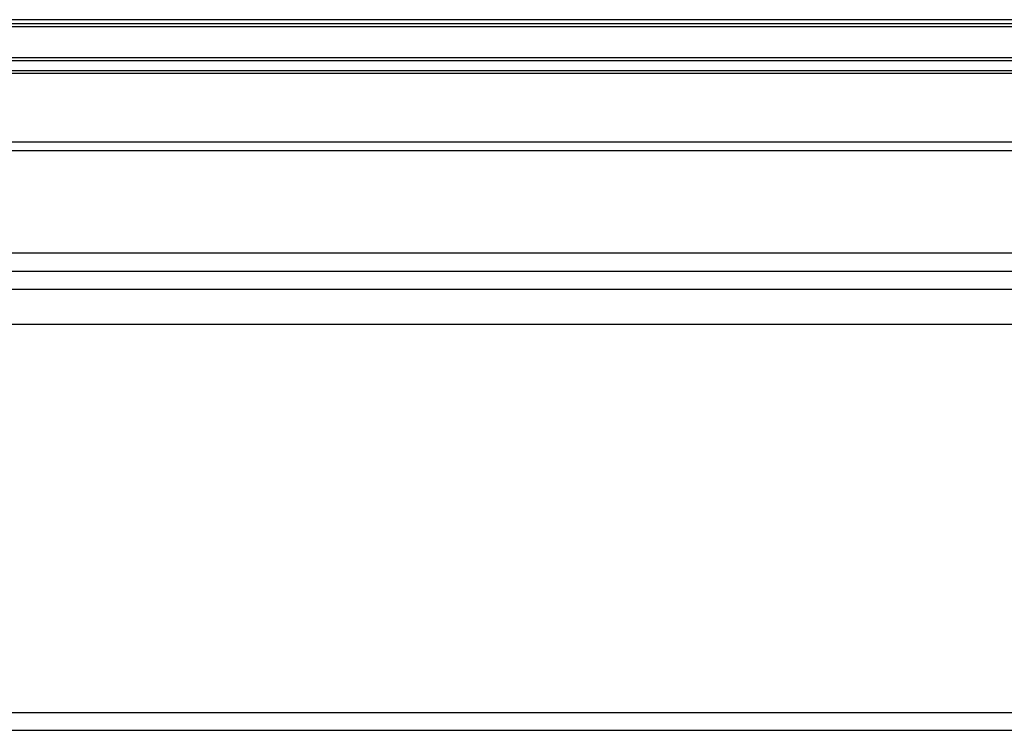
# Model space of a CAD drawing. Extents: x 89.1 to 90.13, y 2 to 2.98.
# Drawn here: x 89.62 to 89.66, y 2.28 to 2.3 of the extents above; entities that cross this region are included whole.
import ezdxf

# ---------------------------------------------------------------- set-up
doc = ezdxf.new("R2010")
doc.units = 0
doc.header["$MEASUREMENT"] = 0
doc.layers.add('001', color=7, linetype='CONTINUOUS')

msp = doc.modelspace()

# ---------------------------------------------------------------- linework, layer by layer
at = {"layer": '001'}
for p, q in [((89.687796, 2.304382), (89.461722, 2.304382)), ((89.461722, 2.304265), (89.687796, 2.304265)), ((89.461722, 2.304168), (89.687816, 2.304168)), ((89.687192, 2.303175), (89.460514, 2.303175)), ((89.687192, 2.303078), (89.460514, 2.303078)), ((89.460534, 2.302767), (89.686823, 2.302767)), ((89.460476, 2.302689), (89.686764, 2.302689)), ((89.459385, 2.300509), (89.685012, 2.300509)), ((89.459385, 2.300237), (89.685012, 2.300237)), ((89.684077, 2.296985), (89.518323, 2.296985)), ((89.684077, 2.296402), (89.518323, 2.296402)), ((89.518537, 2.295837), (89.681079, 2.295837)), ((89.518537, 2.294727), (89.681079, 2.294727)), ((89.51439, 2.282425), (89.77559, 2.282425)), ((89.51439, 2.28186), (89.77559, 2.28186))]:
    msp.add_line(p, q, dxfattribs=at)

doc.saveas('drawing.dxf')
